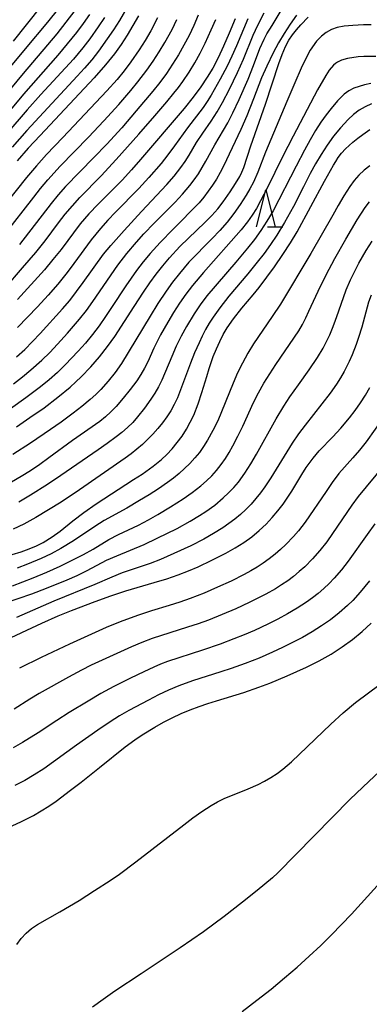
# Model space of a CAD drawing. Units: metres. Extents: x -46055 to -43747, y -124591 to -122873.
# Drawn here: x -45945 to -45897, y -123799 to -123666 of the extents above; entities that cross this region are included whole.
import ezdxf

# ---------------------------------------------------------------- set-up
doc = ezdxf.new("R2010")
doc.units = ezdxf.units.M
doc.header["$LTSCALE"] = 2.5
doc.layers.get('0').update_dxf_attribs({"linetype": 'CONTINUOUS'})
for name, color, linetype in [('6332000', 7, 'CONTINUOUS'), ('7101000', 7, 'CONTINUOUS'), ('7102000', 7, 'CONTINUOUS')]:
    doc.layers.add(name, color=color, linetype=linetype)

# ---------------------------------------------------------------- blocks, each defined once
blk = doc.blocks.new('633200')
at = {"color": 0, "linetype": 'ByBlock', "lineweight": -2}
for points in [[(-0.5, -1), (0, 1), (0.5, -1)], [(0.08, -1), (0.92, -1)]]:
    blk.add_lwpolyline(points, dxfattribs=at)

msp = doc.modelspace()

# ---------------------------------------------------------------- linework, layer by layer
at = {"layer": '7101000', "flags": 128}
for points, elevation in [([(-45946.77, -123672.99), (-45943.91, -123669.51), (-45940.87, -123665.93), (-45939.4, -123664.08)], 380), ([(-45945.12, -123720.62), (-45943.3, -123719.39), (-45941.4, -123718.05), (-45939.55, -123716.64), (-45937.88, -123715.25), (-45937.11, -123714.56), (-45936.39, -123713.88), (-45935.07, -123712.51), (-45933.89, -123711.15), (-45932.81, -123709.78), (-45931.82, -123708.41), (-45929.24, -123704.35), (-45927.97, -123702.42), (-45927.13, -123701.17), (-45926.26, -123699.98), (-45925.37, -123698.85), (-45924.46, -123697.78), (-45923.06, -123696.26), (-45919.65, -123692.96), (-45918.75, -123692.05), (-45917.93, -123691.13), (-45917.21, -123690.21), (-45916.28, -123688.87), (-45915.54, -123687.72), (-45914.98, -123686.78), (-45914.68, -123686.19), (-45914.4, -123685.56), (-45913.49, -123682.65), (-45911.49, -123676.99), (-45909.68, -123671.51), (-45909.24, -123670.27), (-45908.79, -123669.21), (-45908.33, -123668.34), (-45907.85, -123667.63), (-45907.31, -123666.94), (-45906.72, -123666.26), (-45905.72, -123665.25)], 410), ([(-45928.66, -123665.05), (-45929.4, -123666.38), (-45930.19, -123667.68), (-45931, -123668.93), (-45931.89, -123670.19), (-45933.08, -123671.68), (-45934.61, -123673.45), (-45941.94, -123681.24), (-45943.54, -123682.95), (-45945.01, -123684.66)], 390), ([(-45915.61, -123665.46), (-45916.39, -123667.4), (-45917.16, -123669.17), (-45917.9, -123670.74), (-45918.62, -123672.12), (-45919.35, -123673.35), (-45920.22, -123674.64), (-45921.26, -123676.05), (-45922.48, -123677.57), (-45928.37, -123684.49), (-45929.6, -123685.89), (-45930.86, -123687.26), (-45934.11, -123690.53), (-45935.36, -123691.83), (-45936.51, -123693.17), (-45939.11, -123696.63), (-45940.2, -123698.02), (-45941.34, -123699.39), (-45945, -123703.42)], 400), ([(-45945.72, -123737.88), (-45944.5, -123737.53), (-45943.4, -123737.13), (-45942.4, -123736.71), (-45941.51, -123736.25), (-45940.31, -123735.51), (-45939.21, -123734.73), (-45937.51, -123733.36), (-45936.01, -123732.21), (-45934.38, -123731.03), (-45929.3, -123727.76), (-45928.17, -123727.02), (-45926.67, -123725.94), (-45925.54, -123725.04), (-45924.82, -123724.36), (-45924.11, -123723.6), (-45923.43, -123722.77), (-45922.77, -123721.87), (-45922.17, -123720.95), (-45921.65, -123720), (-45921.19, -123719.03), (-45920.61, -123717.54), (-45920.08, -123715.98), (-45919.44, -123713.82), (-45919.11, -123712.73), (-45918.54, -123711.14), (-45918.12, -123710.1), (-45917.67, -123709.1), (-45917.19, -123708.15), (-45916.66, -123707.26), (-45915.82, -123706.04), (-45914.7, -123704.59), (-45913.17, -123702.8), (-45912.37, -123701.8), (-45910.3, -123698.98), (-45909.14, -123697.33), (-45908.1, -123695.76), (-45907.23, -123694.28), (-45903.52, -123687.39), (-45902.33, -123685.26), (-45902.01, -123684.73), (-45901.66, -123684.19), (-45901.21, -123683.64), (-45900.67, -123683.05), (-45899.7, -123682.14), (-45899.04, -123681.58), (-45898.37, -123681.08), (-45897.39, -123680.44)], 420), ([(-45947.18, -123749.74), (-45941.72, -123747.17), (-45939.5, -123746.2), (-45937.69, -123745.46), (-45934.5, -123744.24), (-45932.38, -123743.48), (-45930.34, -123742.8), (-45926.54, -123741.69), (-45924.84, -123741.17), (-45923.28, -123740.64), (-45921.88, -123740.11), (-45920.6, -123739.56), (-45918.72, -123738.67), (-45916.84, -123737.71), (-45915.59, -123737.01), (-45914.42, -123736.28), (-45913.34, -123735.49), (-45912.34, -123734.66), (-45911.42, -123733.78), (-45910.58, -123732.89), (-45909.82, -123731.98), (-45909.12, -123731.07), (-45907.96, -123729.32), (-45906.6, -123727.06), (-45906.01, -123726.15), (-45905.05, -123724.86), (-45904.24, -123723.89), (-45902.41, -123721.99), (-45901.34, -123720.81), (-45900.17, -123719.42), (-45899.39, -123718.41), (-45898.66, -123717.39), (-45898, -123716.36), (-45897.4, -123715.32)], 430), ([(-45948.09, -123775.67), (-45944.44, -123773.98), (-45942.83, -123773.17), (-45941.79, -123772.57), (-45940.77, -123771.93), (-45939.78, -123771.23), (-45937.82, -123769.78), (-45936.37, -123768.66), (-45933.9, -123766.7), (-45930.43, -123763.89), (-45929.13, -123762.95), (-45928.13, -123762.28), (-45926.45, -123761.23), (-45925.28, -123760.56), (-45924.1, -123759.96), (-45922.89, -123759.41), (-45921.68, -123758.91), (-45920.47, -123758.45), (-45919.28, -123758.04), (-45918.11, -123757.67), (-45914.43, -123756.54), (-45912.38, -123755.83), (-45910.92, -123755.28), (-45908.55, -123754.3), (-45905.97, -123753.14), (-45904.24, -123752.28), (-45902.62, -123751.36), (-45901.13, -123750.4), (-45899.75, -123749.39), (-45898.46, -123748.31), (-45897.24, -123747.16)], 440)]:
    msp.add_lwpolyline(points, dxfattribs=dict(at, elevation=elevation))
at = {"layer": '7102000', "flags": 128}
for points, elevation in [([(-45945.51, -123714.8), (-45944.33, -123713.88), (-45943.17, -123712.93), (-45941.68, -123711.6), (-45940.61, -123710.56), (-45939.58, -123709.47), (-45938.25, -123707.98), (-45936.61, -123706.09), (-45935.68, -123704.92), (-45934.8, -123703.7), (-45931.42, -123698.75), (-45930.2, -123697.17), (-45928.91, -123695.65), (-45927.91, -123694.53), (-45926.52, -123693.09), (-45923.71, -123690.26), (-45922.69, -123689.15), (-45921.73, -123688.01), (-45921.12, -123687.22), (-45920.56, -123686.4), (-45920.03, -123685.56), (-45919.55, -123684.69), (-45918.34, -123682.51), (-45916.57, -123679.5), (-45915.9, -123678.17), (-45915.07, -123676.35), (-45913.85, -123673.61), (-45913.1, -123671.76), (-45912.24, -123669.45), (-45911.69, -123668.21), (-45911.3, -123667.48), (-45910.61, -123666.35), (-45907.46, -123661.03)], 406), ([(-45951.26, -123681.39), (-45944.19, -123672.84), (-45939.64, -123667.48), (-45938.4, -123665.91), (-45937.22, -123664.31)], 382), ([(-45930.23, -123663.95), (-45931.23, -123665.67), (-45932.03, -123666.94), (-45932.87, -123668.18), (-45934.03, -123669.81), (-45934.96, -123670.98), (-45935.93, -123672.12), (-45936.95, -123673.22), (-45943.74, -123680.56), (-45945.71, -123682.82)], 388), ([(-45945.54, -123668.47), (-45941.82, -123663.85)], 378), ([(-45935.25, -123664.87), (-45936.12, -123666.1), (-45937.02, -123667.29), (-45938.26, -123668.86), (-45939.56, -123670.38), (-45944.16, -123675.65), (-45948.68, -123680.99)], 384), ([(-45946.79, -123694.69), (-45942.8, -123689.56), (-45941.87, -123688.38), (-45940.91, -123687.24), (-45939.22, -123685.39), (-45935.39, -123681.45), (-45933.33, -123679.27), (-45931.32, -123677.05), (-45929.69, -123675.15), (-45928.74, -123673.99), (-45927.52, -123672.4), (-45926.66, -123671.18), (-45925.84, -123669.92), (-45925.07, -123668.64), (-45924.12, -123666.88), (-45923.46, -123665.54)], 394), ([(-45946.71, -123701.92), (-45944.29, -123699.15), (-45942.51, -123697.05), (-45941.24, -123695.47), (-45939.45, -123693.06), (-45938.53, -123691.88), (-45937.57, -123690.73), (-45936.57, -123689.62), (-45933.68, -123686.68), (-45931.64, -123684.49), (-45928.58, -123681.06), (-45926.42, -123678.59), (-45924.81, -123676.68), (-45923.86, -123675.52), (-45923.24, -123674.74), (-45922.65, -123673.93), (-45921.81, -123672.69), (-45921.04, -123671.41), (-45920.32, -123670.09), (-45919.64, -123668.76), (-45918.81, -123666.94), (-45918.22, -123665.57)], 398), ([(-45926.06, -123665.31), (-45927, -123667.08), (-45927.75, -123668.37), (-45928.55, -123669.64), (-45929.69, -123671.28), (-45930.59, -123672.48), (-45931.53, -123673.64), (-45932.9, -123675.19), (-45938.86, -123681.5), (-45941.05, -123683.82), (-45942.44, -123685.34), (-45943.76, -123686.92), (-45946.56, -123690.44)], 392), ([(-45933.25, -123665.3), (-45934.07, -123666.55), (-45935.23, -123668.18), (-45936.15, -123669.36), (-45937.44, -123670.89), (-45941.82, -123675.69), (-45943.67, -123677.77), (-45946.41, -123680.97)], 386), ([(-45907.31, -123664.94), (-45908.17, -123666.16), (-45908.98, -123667.42), (-45909.74, -123668.72), (-45910.44, -123670.04), (-45911.33, -123671.86), (-45912.03, -123673.45), (-45913.1, -123676.26), (-45914.02, -123678.59), (-45914.83, -123680.41), (-45917.17, -123685.37), (-45917.62, -123686.26), (-45918.12, -123687.12), (-45918.65, -123687.97), (-45919.22, -123688.78), (-45919.83, -123689.57), (-45920.47, -123690.33), (-45923.97, -123693.89), (-45925.71, -123695.69), (-45927.05, -123697.17), (-45928.02, -123698.32), (-45928.93, -123699.5), (-45930.36, -123701.55), (-45932.28, -123704.48), (-45933.11, -123705.72), (-45933.97, -123706.95), (-45934.87, -123708.14), (-45935.82, -123709.3), (-45936.81, -123710.42), (-45938.54, -123712.23), (-45939.6, -123713.28), (-45940.71, -123714.28), (-45941.87, -123715.23), (-45943.88, -123716.72), (-45945.91, -123718.18)], 408), ([(-45945.12, -123711.17), (-45944.01, -123710.16), (-45942.95, -123709.11), (-45941.91, -123708.02), (-45938.9, -123704.68), (-45937.94, -123703.53), (-45937.02, -123702.35), (-45936.14, -123701.13), (-45933.35, -123697.26), (-45932.39, -123696.11), (-45930.6, -123694.08), (-45928.23, -123691.51), (-45924.81, -123687.87), (-45923.83, -123686.73), (-45922.92, -123685.55), (-45922.35, -123684.73), (-45921.82, -123683.89), (-45920.8, -123682.18), (-45919.97, -123680.94), (-45918.81, -123679.31), (-45918, -123678.05), (-45917.28, -123676.75), (-45916.37, -123674.97), (-45915.28, -123672.72), (-45914.47, -123670.9), (-45913.16, -123667.66), (-45912.53, -123666.31), (-45911.67, -123664.63)], 404), ([(-45913.87, -123665.44), (-45915.42, -123669.12), (-45916.02, -123670.49), (-45916.66, -123671.84), (-45917.6, -123673.61), (-45918.84, -123675.77), (-45919.36, -123676.62), (-45919.92, -123677.45), (-45922.04, -123680.22), (-45923.78, -123682.65), (-45924.67, -123683.85), (-45925.6, -123685.03), (-45927.24, -123686.91), (-45928.59, -123688.39), (-45931.75, -123691.59), (-45932.78, -123692.67), (-45933.78, -123693.79), (-45935.04, -123695.34), (-45937.39, -123698.56), (-45938.3, -123699.76), (-45939.54, -123701.32), (-45940.84, -123702.84), (-45942.27, -123704.41), (-45944.98, -123707.21)], 402), ([(-45920.57, -123664.98), (-45921.17, -123666.36), (-45921.82, -123667.71), (-45922.51, -123669.04), (-45923.25, -123670.34), (-45924.04, -123671.61), (-45924.88, -123672.85), (-45925.76, -123674.06), (-45926.69, -123675.24), (-45928.94, -123677.92), (-45930.91, -123680.18), (-45932.93, -123682.4), (-45934.66, -123684.2), (-45938.51, -123688.13), (-45939.49, -123689.26), (-45940.42, -123690.43), (-45944.71, -123695.96)], 396), ([(-45897.22, -123666.25), (-45898.24, -123666.26), (-45899.69, -123666.34), (-45900.89, -123666.47), (-45901.81, -123666.65), (-45902.57, -123666.91), (-45903.28, -123667.3), (-45903.95, -123667.81), (-45904.6, -123668.5), (-45905.45, -123669.71), (-45905.96, -123670.66), (-45906.66, -123672.13), (-45907.55, -123674.12), (-45908.62, -123676.63), (-45911.48, -123683.51), (-45912.52, -123686.19), (-45913.13, -123687.55), (-45913.59, -123688.43), (-45914.09, -123689.29), (-45914.9, -123690.55), (-45915.77, -123691.77), (-45916.69, -123692.94), (-45917.67, -123694.07), (-45918.7, -123695.16), (-45921.83, -123698.38), (-45923.13, -123699.9), (-45924.05, -123701.08), (-45924.93, -123702.29), (-45926.04, -123703.95), (-45927.09, -123705.65), (-45930.94, -123712.06), (-45931.79, -123713.28), (-45932.72, -123714.45), (-45933.72, -123715.56), (-45934.42, -123716.26), (-45935.16, -123716.93), (-45936.3, -123717.88), (-45937.48, -123718.8), (-45939.09, -123719.99), (-45940.54, -123721.01), (-45943.24, -123722.82), (-45945.62, -123724.36)], 412), ([(-45896.59, -123670.55), (-45898.23, -123670.57), (-45899, -123670.59), (-45900.41, -123670.8), (-45901.24, -123671.05), (-45901.76, -123671.3), (-45902.05, -123671.49), (-45902.32, -123671.73), (-45902.89, -123672.4), (-45903.36, -123673.12), (-45904.46, -123675.07), (-45907.77, -123681.34), (-45909.2, -123684.1), (-45911.26, -123688.34), (-45912.15, -123690.08), (-45912.73, -123691.1), (-45913.29, -123692), (-45913.93, -123692.91), (-45914.78, -123693.99), (-45919.87, -123699.77), (-45921.35, -123701.51), (-45922.26, -123702.69), (-45923.12, -123703.92), (-45923.93, -123705.18), (-45924.7, -123706.46), (-45925.67, -123708.21), (-45926.56, -123710), (-45927.38, -123711.82), (-45927.82, -123712.7), (-45928.31, -123713.56), (-45928.86, -123714.39), (-45929.76, -123715.58), (-45930.7, -123716.75), (-45931.68, -123717.88), (-45932.36, -123718.6), (-45933.09, -123719.27), (-45933.86, -123719.9), (-45937.54, -123722.49), (-45940.77, -123724.84), (-45941.98, -123725.72), (-45943.22, -123726.56), (-45944.5, -123727.35), (-45945.8, -123728.09)], 414), ([(-45897.29, -123674.2), (-45898.13, -123674.38), (-45899.57, -123674.85), (-45900.23, -123675.19), (-45900.86, -123675.65), (-45901.76, -123676.53), (-45902.62, -123677.57), (-45903.29, -123678.44), (-45904, -123679.44), (-45904.73, -123680.58), (-45905.48, -123681.84), (-45906.24, -123683.23), (-45907.34, -123685.36), (-45910.48, -123691.43), (-45911.3, -123692.81), (-45912.12, -123694.07), (-45912.99, -123695.28), (-45913.91, -123696.46), (-45915.52, -123698.38), (-45919.42, -123702.93), (-45920.31, -123704.12), (-45921.15, -123705.37), (-45922.18, -123707.08), (-45922.89, -123708.39), (-45923.56, -123709.74), (-45924.16, -123711.1), (-45925.49, -123714.33), (-45925.94, -123715.21), (-45926.44, -123716.07), (-45926.97, -123716.9), (-45927.83, -123718.12), (-45928.77, -123719.29), (-45929.43, -123720.03), (-45930.14, -123720.73), (-45930.88, -123721.38), (-45931.66, -123722), (-45932.88, -123722.87), (-45934.11, -123723.73), (-45939.13, -123727.23), (-45940.92, -123728.42), (-45943.21, -123729.87), (-45944.81, -123730.83)], 416), ([(-45897.16, -123676.95), (-45898.03, -123677.34), (-45898.85, -123677.83), (-45899.62, -123678.41), (-45900.34, -123679.08), (-45901.35, -123680.19), (-45902.29, -123681.34), (-45903.16, -123682.54), (-45903.97, -123683.79), (-45904.73, -123685.07), (-45905.45, -123686.39), (-45906.37, -123688.16), (-45907.73, -123690.83), (-45908.94, -123693.02), (-45909.98, -123694.73), (-45910.82, -123695.97), (-45911.69, -123697.19), (-45912.6, -123698.37), (-45913.87, -123699.93), (-45916.44, -123702.98), (-45917.67, -123704.56), (-45918.54, -123705.78), (-45919.08, -123706.61), (-45919.59, -123707.47), (-45920.05, -123708.36), (-45920.47, -123709.26), (-45921.07, -123710.63), (-45921.62, -123712.02), (-45923.39, -123716.69), (-45923.81, -123717.59), (-45924.29, -123718.45), (-45924.83, -123719.29), (-45925.42, -123720.09), (-45926.05, -123720.86), (-45926.71, -123721.61), (-45927.4, -123722.32), (-45928.12, -123723.01), (-45928.87, -123723.66), (-45929.65, -123724.28), (-45930.45, -123724.87), (-45936.62, -123729.14), (-45939.1, -123730.8), (-45940.79, -123731.85), (-45942.5, -123732.87), (-45944.12, -123733.77), (-45945.56, -123734.48)], 418), ([(-45897.4, -123685.35), (-45898.18, -123685.93), (-45898.89, -123686.6), (-45899.52, -123687.34), (-45900.09, -123688.15), (-45900.91, -123689.4), (-45901.68, -123690.69), (-45902.42, -123691.99), (-45905.37, -123697.21), (-45909.49, -123704.04), (-45910.6, -123705.7), (-45913.13, -123709.41), (-45913.9, -123710.69), (-45914.61, -123712.01), (-45915.26, -123713.35), (-45915.85, -123714.72), (-45917.93, -123719.8), (-45918.59, -123721.14), (-45919.31, -123722.44), (-45919.85, -123723.28), (-45920.43, -123724.08), (-45921.05, -123724.84), (-45921.71, -123725.57), (-45922.42, -123726.27), (-45923.16, -123726.93), (-45923.92, -123727.56), (-45924.72, -123728.15), (-45925.96, -123729), (-45927.21, -123729.82), (-45928.49, -123730.61), (-45930.22, -123731.61), (-45933.26, -123733.31), (-45934.52, -123734.12), (-45937.42, -123736.06), (-45939.13, -123737.09), (-45940.44, -123737.79), (-45941.79, -123738.44), (-45943.63, -123739.21), (-45945.04, -123739.72)], 422), ([(-45945.67, -123742.11), (-45944.27, -123741.6), (-45942.87, -123741.05), (-45941.03, -123740.28), (-45939.21, -123739.45), (-45937.41, -123738.59), (-45936.09, -123737.9), (-45934.79, -123737.15), (-45932.67, -123735.86), (-45931.35, -123735.18), (-45928.63, -123733.92), (-45927.31, -123733.22), (-45926.02, -123732.47), (-45924.31, -123731.43), (-45922.63, -123730.35), (-45921.41, -123729.5), (-45920.22, -123728.59), (-45919.46, -123727.95), (-45918.76, -123727.26), (-45918.1, -123726.53), (-45917.48, -123725.74), (-45916.91, -123724.92), (-45916.38, -123724.08), (-45915.89, -123723.22), (-45915.21, -123721.88), (-45914.57, -123720.53), (-45913.12, -123717.36), (-45912.43, -123716.03), (-45911.7, -123714.72), (-45910.92, -123713.45), (-45910.09, -123712.2), (-45907, -123707.66), (-45906.5, -123706.79), (-45906.05, -123705.91), (-45905.63, -123705.01), (-45904.38, -123702.29), (-45903.28, -123700.06), (-45902.11, -123697.86), (-45900.64, -123695.25), (-45899.12, -123692.66), (-45898.05, -123690.98), (-45897.45, -123690.2)], 424), ([(-45946.73, -123744.49), (-45943.06, -123743.21), (-45941.08, -123742.45), (-45938.3, -123741.32), (-45936.93, -123740.72), (-45935.59, -123740.06), (-45932.95, -123738.67), (-45931.58, -123738.08), (-45927.9, -123736.55), (-45926.11, -123735.69), (-45923.42, -123734.36), (-45921.67, -123733.4), (-45920.39, -123732.63), (-45919.56, -123732.08), (-45918.35, -123731.2), (-45917.2, -123730.24), (-45916.47, -123729.57), (-45915.79, -123728.85), (-45915.15, -123728.09), (-45914.27, -123726.88), (-45913.46, -123725.63), (-45912.7, -123724.33), (-45910.06, -123719.53), (-45909.02, -123717.83), (-45908.19, -123716.58), (-45907.05, -123714.94), (-45905.59, -123712.91), (-45904.49, -123711.25), (-45903.72, -123709.97), (-45903.25, -123709.09), (-45902.82, -123708.19), (-45902.43, -123707.28), (-45902.08, -123706.34), (-45901.57, -123704.93), (-45900.59, -123702.12), (-45900.02, -123700.74), (-45899.36, -123699.4), (-45898.88, -123698.52), (-45897.88, -123696.79), (-45897.09, -123695.53)], 426), ([(-45897.24, -123702.84), (-45897.57, -123703.78), (-45898.5, -123707.14), (-45898.92, -123708.57), (-45899.25, -123709.51), (-45899.79, -123710.9), (-45900.19, -123711.81), (-45900.88, -123713.14), (-45901.38, -123714), (-45901.91, -123714.84), (-45902.76, -123716.08), (-45906.15, -123720.39), (-45907.05, -123721.59), (-45907.9, -123722.82), (-45910.77, -123727.51), (-45911.6, -123728.75), (-45912.18, -123729.56), (-45912.79, -123730.34), (-45913.45, -123731.09), (-45914.14, -123731.8), (-45914.87, -123732.47), (-45915.64, -123733.1), (-45916.44, -123733.7), (-45917.26, -123734.27), (-45918.52, -123735.07), (-45919.82, -123735.82), (-45921.59, -123736.74), (-45923.86, -123737.78), (-45925.69, -123738.57), (-45927.08, -123739.12), (-45929.92, -123740.07), (-45930.86, -123740.39), (-45932.25, -123740.94), (-45934.52, -123741.96), (-45940.08, -123744.22), (-45945.11, -123746.43)], 428), ([(-45895.47, -123719.23), (-45897.89, -123722.64), (-45898.79, -123723.8), (-45899.69, -123724.82), (-45901.57, -123726.96), (-45902.48, -123728.15), (-45903.31, -123729.39), (-45906.12, -123733.52), (-45907.05, -123734.7), (-45907.7, -123735.45), (-45908.73, -123736.53), (-45909.45, -123737.21), (-45910.2, -123737.86), (-45910.98, -123738.48), (-45911.79, -123739.06), (-45912.62, -123739.6), (-45913.48, -123740.11), (-45914.36, -123740.58), (-45916.15, -123741.48), (-45917.96, -123742.32), (-45919.8, -123743.11), (-45921.65, -123743.84), (-45923.06, -123744.34), (-45924.49, -123744.79), (-45926.89, -123745.49), (-45928.78, -123746.14), (-45931.11, -123747.01), (-45933, -123747.77), (-45935.51, -123748.88), (-45937.98, -123750.01), (-45941.79, -123751.8), (-45944.73, -123753.26)], 432), ([(-45895.5, -123725.86), (-45898.97, -123730.03), (-45899.85, -123731.23), (-45900.41, -123732.06), (-45903.23, -123736.18), (-45904.16, -123737.36), (-45905.15, -123738.48), (-45906.2, -123739.55), (-45906.94, -123740.21), (-45907.7, -123740.85), (-45908.5, -123741.44), (-45909.32, -123742.01), (-45910.16, -123742.54), (-45911.47, -123743.27), (-45913.71, -123744.38), (-45915.52, -123745.22), (-45917.35, -123746.02), (-45919.2, -123746.77), (-45920.61, -123747.28), (-45922.04, -123747.74), (-45926.8, -123749.24), (-45928.2, -123749.78), (-45929.57, -123750.38), (-45935.02, -123752.87), (-45936.36, -123753.53), (-45938.12, -123754.49), (-45942.05, -123756.68), (-45943.32, -123757.46), (-45945.43, -123758.8)], 434), ([(-45896.74, -123733.76), (-45897.78, -123735.21), (-45900.32, -123738.78), (-45901.25, -123739.95), (-45902.22, -123741.09), (-45902.91, -123741.81), (-45903.63, -123742.5), (-45904.38, -123743.15), (-45905.16, -123743.77), (-45905.97, -123744.35), (-45907.22, -123745.17), (-45908.52, -123745.91), (-45909.84, -123746.62), (-45911.18, -123747.3), (-45912.98, -123748.16), (-45914.36, -123748.75), (-45915.75, -123749.3), (-45917.63, -123750), (-45919.99, -123750.81), (-45924.74, -123752.35), (-45925.67, -123752.72), (-45926.58, -123753.12), (-45927.93, -123753.76), (-45929.73, -123754.62), (-45931.96, -123755.75), (-45933.71, -123756.71), (-45935.44, -123757.71), (-45938.01, -123759.26), (-45939.68, -123760.34), (-45942.18, -123762), (-45944.29, -123763.32), (-45945.59, -123764.05)], 436), ([(-45897.45, -123741.44), (-45898.7, -123743), (-45899.71, -123744.1), (-45900.42, -123744.8), (-45901.54, -123745.79), (-45902.71, -123746.71), (-45903.94, -123747.56), (-45905.21, -123748.36), (-45906.5, -123749.11), (-45907.83, -123749.8), (-45909.18, -123750.46), (-45910.54, -123751.09), (-45912.37, -123751.89), (-45914.23, -123752.63), (-45916.11, -123753.31), (-45917.53, -123753.78), (-45921.34, -123754.98), (-45923.22, -123755.66), (-45924.6, -123756.24), (-45925.95, -123756.88), (-45927.28, -123757.57), (-45929.93, -123758.98), (-45931.22, -123759.73), (-45932.49, -123760.54), (-45934.14, -123761.67), (-45937.01, -123763.67), (-45941.45, -123766.89), (-45942.72, -123767.69), (-45944.01, -123768.44), (-45945.33, -123769.14)], 438), ([(-45945.08, -123790.62), (-45944.49, -123789.83), (-45943.83, -123789.12), (-45943.1, -123788.48), (-45942.3, -123787.92), (-45939.26, -123786.2), (-45936.68, -123784.67), (-45934.57, -123783.33), (-45932.48, -123781.96), (-45931.21, -123781.1), (-45929, -123779.47), (-45922.54, -123774.44), (-45921.33, -123773.51), (-45920.1, -123772.65), (-45918.84, -123771.85), (-45917.97, -123771.35), (-45917.09, -123770.91), (-45913.85, -123769.6), (-45912.5, -123768.99), (-45911.61, -123768.54), (-45910.76, -123768.05), (-45909.93, -123767.51), (-45909.14, -123766.92), (-45907.98, -123765.91), (-45902.67, -123760.84), (-45900.99, -123759.31), (-45899.33, -123757.91), (-45896.03, -123755.45)], 442), ([(-45894.6, -123765.83), (-45897.52, -123768.57), (-45900.04, -123771), (-45909.81, -123780.92), (-45910.56, -123781.61), (-45912.61, -123783.32), (-45914.6, -123784.91), (-45917.06, -123786.83), (-45919.87, -123788.9), (-45923, -123791.1), (-45928.3, -123794.62), (-45931.83, -123796.96), (-45933.41, -123798.05), (-45934.87, -123799.1)], 444), ([(-45914.63, -123799.67), (-45912.65, -123798.16), (-45910.75, -123796.65), (-45908.95, -123795.16), (-45907.22, -123793.68), (-45905.59, -123792.22), (-45904.03, -123790.76), (-45902.57, -123789.32), (-45899.9, -123786.53), (-45897.72, -123784.15), (-45896.03, -123782.23)], 446)]:
    msp.add_lwpolyline(points, dxfattribs=dict(at, elevation=elevation))

# ---------------------------------------------------------------- block references
at = {"layer": '6332000', "xscale": 2.5, "yscale": 2.5, "zscale": 2.5}
msp.add_blockref('633200', (-45911.44, -123691.08), dxfattribs=at)

doc.saveas('drawing.dxf')
